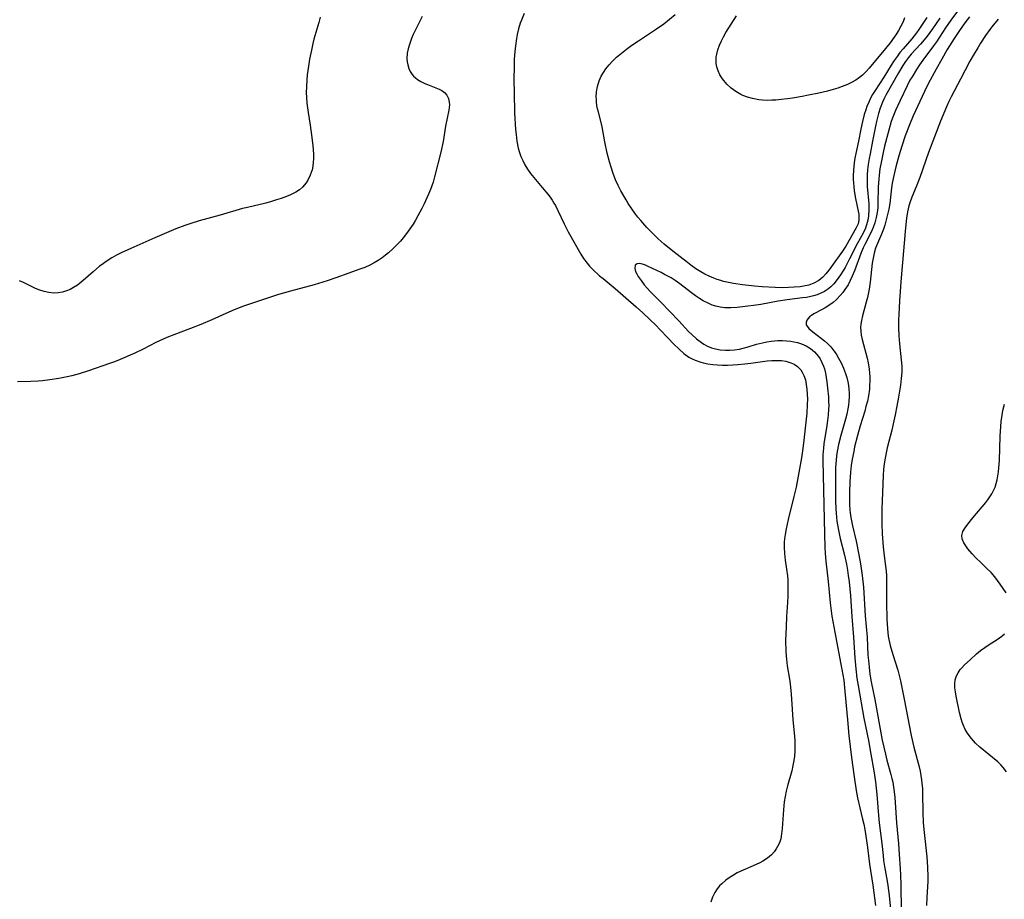
# Model space of a CAD drawing. Units: inches. Extents: x 2088109 to 2093552, y 164557 to 170002.
# Drawn here: x 2090509 to 2090652, y 165786 to 165914 of the extents above; entities that cross this region are included whole.
import ezdxf

# ---------------------------------------------------------------- set-up
doc = ezdxf.new("R2010")
doc.units = ezdxf.units.IN
doc.header["$MEASUREMENT"] = 0
doc.layers.add('c_11_T15S_R19E', color=243, linetype='Continuous')

msp = doc.modelspace()

# ---------------------------------------------------------------- linework, layer by layer
at = {"layer": 'c_11_T15S_R19E'}
for points in [[(2090646.64, 165917.45, 956), (2090643.97, 165913.82, 956), (2090643.21, 165912.71, 956), (2090641.88, 165910.68, 956), (2090641.47, 165910.1, 956), (2090639.93, 165908.03, 956), (2090639.45, 165907.35, 956), (2090638.99, 165906.66, 956), (2090638.35, 165905.61, 956), (2090638.05, 165905.08, 956), (2090637.65, 165904.3, 956), (2090636.61, 165902.16, 956), (2090635.95, 165900.69, 956), (2090635.57, 165899.74, 956), (2090635.33, 165899.08, 956), (2090634.96, 165897.86, 956), (2090634.37, 165895.53, 956), (2090634.16, 165894.6, 956), (2090633.85, 165893.14, 956), (2090633.69, 165892.23, 956), (2090633.57, 165891.3, 956), (2090633.51, 165890.73, 956), (2090633.45, 165889.61, 956), (2090633.4, 165887.18, 956), (2090633.36, 165886.57, 956), (2090633.27, 165885.85, 956), (2090633.14, 165885.14, 956), (2090632.96, 165884.39, 956), (2090632.71, 165883.69, 956), (2090632.41, 165883.01, 956), (2090631.47, 165881.23, 956), (2090631.24, 165880.75, 956), (2090630.9, 165879.93, 956), (2090629.99, 165877.41, 956), (2090629.67, 165876.61, 956), (2090629.37, 165875.98, 956), (2090629.05, 165875.36, 956), (2090628.61, 165874.68, 956), (2090628.28, 165874.23, 956), (2090627.92, 165873.81, 956), (2090627.31, 165873.19, 956), (2090626.87, 165872.81, 956), (2090626.41, 165872.47, 956), (2090625.72, 165872.02, 956), (2090625.28, 165871.76, 956), (2090624.1, 165871.13, 956), (2090623.72, 165870.89, 956), (2090623.46, 165870.7, 956), (2090623.25, 165870.49, 956), (2090623.07, 165870.25, 956), (2090622.95, 165869.88, 956), (2090622.99, 165869.53, 956), (2090623.36, 165869.02, 956), (2090623.94, 165868.52, 956), (2090625.22, 165867.57, 956), (2090625.64, 165867.23, 956), (2090626.05, 165866.86, 956), (2090626.55, 165866.35, 956), (2090627.01, 165865.78, 956), (2090627.32, 165865.32, 956), (2090627.69, 165864.7, 956), (2090628.03, 165864.04, 956), (2090628.37, 165863.26, 956), (2090628.67, 165862.48, 956), (2090628.86, 165861.88, 956), (2090629.02, 165861.27, 956), (2090629.12, 165860.73, 956), (2090629.19, 165860.19, 956), (2090629.22, 165859.63, 956), (2090629.22, 165859.07, 956), (2090629.19, 165858.46, 956), (2090629.13, 165857.89, 956), (2090629.03, 165857.32, 956), (2090628.87, 165856.57, 956), (2090628.68, 165855.86, 956), (2090627.99, 165853.48, 956), (2090627.68, 165852.18, 956), (2090627.48, 165851.13, 956), (2090627.39, 165850.5, 956), (2090627.33, 165849.87, 956), (2090627.25, 165848.83, 956), (2090627.21, 165846.96, 956), (2090627.23, 165844.02, 956), (2090627.27, 165842.82, 956), (2090627.32, 165842.2, 956), (2090627.44, 165841.01, 956), (2090627.65, 165839.73, 956), (2090627.91, 165838.51, 956), (2090628.52, 165836.1, 956), (2090628.81, 165834.78, 956), (2090628.97, 165833.89, 956), (2090629.09, 165833.13, 956), (2090629.21, 165832.2, 956), (2090629.32, 165831.18, 956), (2090629.4, 165830.16, 956), (2090629.6, 165827.18, 956), (2090629.83, 165824.16, 956), (2090630.02, 165821.17, 956), (2090630.17, 165819.54, 956), (2090630.35, 165818.19, 956), (2090630.51, 165817.15, 956), (2090631.36, 165812.38, 956), (2090632.01, 165809.14, 956), (2090632.38, 165807.14, 956), (2090632.78, 165804.75, 956), (2090633.02, 165803.13, 956), (2090633.21, 165801.3, 956), (2090633.47, 165798.24, 956), (2090633.57, 165797.19, 956), (2090633.94, 165794.16, 956), (2090634.13, 165792.42, 956), (2090634.21, 165791.72, 956), (2090634.35, 165790.84, 956), (2090634.75, 165788.71, 956), (2090634.85, 165788.09, 956), (2090635.03, 165786.63, 956), (2090635.37, 165783.13, 956)], [(2090567.19, 165914.36, 962), (2090566.16, 165912.34, 962), (2090565.89, 165911.75, 962), (2090565.64, 165911.15, 962), (2090565.33, 165910.27, 962), (2090565.15, 165909.65, 962), (2090565.03, 165909.04, 962), (2090564.98, 165908.21, 962), (2090565.01, 165907.75, 962), (2090565.09, 165907.31, 962), (2090565.24, 165906.82, 962), (2090565.46, 165906.36, 962), (2090565.75, 165905.91, 962), (2090565.95, 165905.69, 962), (2090566.16, 165905.49, 962), (2090566.5, 165905.22, 962), (2090567.01, 165904.9, 962), (2090567.57, 165904.63, 962), (2090567.95, 165904.47, 962), (2090569.19, 165904, 962), (2090569.65, 165903.81, 962), (2090570.07, 165903.59, 962), (2090570.42, 165903.32, 962), (2090570.77, 165902.91, 962), (2090571.01, 165902.42, 962), (2090571.12, 165901.91, 962), (2090571.14, 165901.5, 962), (2090571.12, 165901.13, 962), (2090571.07, 165900.74, 962), (2090570.58, 165898.4, 962), (2090570.22, 165896.21, 962), (2090569.89, 165894.66, 962), (2090569, 165891.06, 962), (2090568.77, 165890.28, 962), (2090568.38, 165889.23, 962), (2090568.09, 165888.53, 962), (2090567.46, 165887.12, 962), (2090567.13, 165886.43, 962), (2090566.57, 165885.38, 962), (2090566.23, 165884.78, 962), (2090565.87, 165884.2, 962), (2090565.4, 165883.49, 962), (2090564.91, 165882.82, 962), (2090564.41, 165882.17, 962), (2090564.02, 165881.71, 962), (2090563.61, 165881.26, 962), (2090562.99, 165880.63, 962), (2090562.32, 165880.02, 962), (2090561.86, 165879.65, 962), (2090561.39, 165879.3, 962), (2090560.81, 165878.9, 962), (2090560.21, 165878.54, 962), (2090559.61, 165878.22, 962), (2090558.85, 165877.89, 962), (2090558, 165877.57, 962), (2090556.55, 165877.05, 962), (2090554.67, 165876.36, 962), (2090553.38, 165875.92, 962), (2090551.52, 165875.36, 962), (2090548.06, 165874.45, 962), (2090546.33, 165873.95, 962), (2090543.55, 165873.05, 962), (2090541.25, 165872.25, 962), (2090539.86, 165871.71, 962), (2090539.12, 165871.39, 962), (2090536.62, 165870.27, 962), (2090535.06, 165869.6, 962), (2090533.53, 165869.01, 962), (2090531.12, 165868.1, 962), (2090530.08, 165867.69, 962), (2090529.02, 165867.22, 962), (2090528.49, 165866.96, 962), (2090526.65, 165866, 962), (2090525.46, 165865.42, 962), (2090523.33, 165864.5, 962), (2090522.49, 165864.17, 962), (2090521.77, 165863.91, 962), (2090518.74, 165862.86, 962), (2090517.35, 165862.43, 962), (2090516.29, 165862.16, 962), (2090515.62, 165862.01, 962), (2090514.41, 165861.77, 962), (2090513.1, 165861.56, 962), (2090512.02, 165861.43, 962), (2090511.4, 165861.37, 962), (2090510.35, 165861.3, 962), (2090508.41, 165861.25, 962)], [(2090552.36, 165914.24, 964), (2090552.16, 165913.5, 964), (2090551.47, 165911.08, 964), (2090551.3, 165910.41, 964), (2090551.09, 165909.48, 964), (2090550.83, 165908.14, 964), (2090550.66, 165907.16, 964), (2090550.5, 165905.9, 964), (2090550.42, 165905.13, 964), (2090550.37, 165904.11, 964), (2090550.36, 165903.33, 964), (2090550.38, 165902.56, 964), (2090550.44, 165901.76, 964), (2090550.61, 165900.42, 964), (2090550.92, 165898.56, 964), (2090551.18, 165896.76, 964), (2090551.32, 165895.55, 964), (2090551.37, 165895.05, 964), (2090551.4, 165894.28, 964), (2090551.4, 165893.72, 964), (2090551.37, 165893.16, 964), (2090551.3, 165892.61, 964), (2090551.19, 165892.07, 964), (2090550.94, 165891.29, 964), (2090550.6, 165890.57, 964), (2090550.35, 165890.18, 964), (2090549.81, 165889.56, 964), (2090549.35, 165889.18, 964), (2090548.83, 165888.85, 964), (2090548.04, 165888.45, 964), (2090547.46, 165888.2, 964), (2090546.73, 165887.92, 964), (2090546.03, 165887.69, 964), (2090545.31, 165887.47, 964), (2090544.5, 165887.25, 964), (2090541.81, 165886.62, 964), (2090541.11, 165886.44, 964), (2090537.86, 165885.49, 964), (2090534.82, 165884.66, 964), (2090533.42, 165884.22, 964), (2090532.73, 165883.99, 964), (2090531.4, 165883.48, 964), (2090528.34, 165882.2, 964), (2090524.86, 165880.64, 964), (2090523.49, 165880, 964), (2090522.8, 165879.65, 964), (2090522.12, 165879.27, 964), (2090521.3, 165878.75, 964), (2090520.69, 165878.33, 964), (2090520.34, 165878.06, 964), (2090519.39, 165877.26, 964), (2090517.94, 165875.97, 964), (2090517.36, 165875.5, 964), (2090517.1, 165875.31, 964), (2090516.54, 165874.96, 964), (2090516.05, 165874.7, 964), (2090515.54, 165874.48, 964), (2090514.94, 165874.29, 964), (2090514.33, 165874.19, 964), (2090513.67, 165874.17, 964), (2090512.96, 165874.25, 964), (2090512.29, 165874.4, 964), (2090511.63, 165874.61, 964), (2090511.04, 165874.84, 964), (2090509.29, 165875.69, 964), (2090508.72, 165875.93, 964)], [(2090582, 165914.79, 960), (2090581.6, 165913.83, 960), (2090581.44, 165913.37, 960), (2090581.2, 165912.56, 960), (2090581, 165911.74, 960), (2090580.89, 165911.14, 960), (2090580.73, 165910.07, 960), (2090580.64, 165909.25, 960), (2090580.57, 165908.17, 960), (2090580.53, 165907.15, 960), (2090580.51, 165905.17, 960), (2090580.53, 165903.27, 960), (2090580.62, 165900.34, 960), (2090580.75, 165897.94, 960), (2090580.82, 165897.19, 960), (2090580.94, 165896.22, 960), (2090581.14, 165895.24, 960), (2090581.32, 165894.61, 960), (2090581.53, 165894, 960), (2090581.79, 165893.41, 960), (2090582.12, 165892.78, 960), (2090582.5, 165892.17, 960), (2090582.95, 165891.55, 960), (2090583.43, 165890.94, 960), (2090584.64, 165889.53, 960), (2090585.44, 165888.55, 960), (2090585.78, 165888.1, 960), (2090586.06, 165887.68, 960), (2090586.33, 165887.25, 960), (2090586.54, 165886.87, 960), (2090586.89, 165886.17, 960), (2090587.8, 165884.22, 960), (2090588.38, 165883.05, 960), (2090590.23, 165879.83, 960), (2090590.64, 165879.18, 960), (2090591.15, 165878.5, 960), (2090591.52, 165878.07, 960), (2090591.91, 165877.66, 960), (2090592.95, 165876.69, 960), (2090593.46, 165876.26, 960), (2090595.21, 165874.83, 960), (2090596.75, 165873.48, 960), (2090598.27, 165872.17, 960), (2090599.23, 165871.29, 960), (2090601.17, 165869.43, 960), (2090601.71, 165868.88, 960), (2090602.91, 165867.6, 960), (2090603.68, 165866.81, 960), (2090604.53, 165865.99, 960), (2090605.22, 165865.39, 960), (2090605.94, 165864.87, 960), (2090606.39, 165864.62, 960), (2090606.86, 165864.4, 960), (2090607.67, 165864.11, 960), (2090608, 165864.02, 960), (2090608.69, 165863.88, 960), (2090609.39, 165863.78, 960), (2090610.1, 165863.72, 960), (2090610.82, 165863.7, 960), (2090611.56, 165863.7, 960), (2090612.31, 165863.73, 960), (2090613.06, 165863.78, 960), (2090614.06, 165863.88, 960), (2090614.92, 165863.99, 960), (2090616.61, 165864.24, 960), (2090617.3, 165864.32, 960), (2090617.99, 165864.38, 960), (2090618.74, 165864.39, 960), (2090619.4, 165864.35, 960), (2090620.03, 165864.26, 960), (2090620.73, 165864.05, 960), (2090621.25, 165863.82, 960), (2090621.72, 165863.51, 960), (2090622.18, 165863.03, 960), (2090622.41, 165862.68, 960), (2090622.65, 165862.17, 960), (2090622.85, 165861.55, 960), (2090622.99, 165860.88, 960), (2090623.07, 165860.21, 960), (2090623.13, 165859.48, 960), (2090623.14, 165858.74, 960), (2090623.13, 165857.98, 960), (2090623.05, 165856.69, 960), (2090622.58, 165852.33, 960), (2090622.44, 165851.26, 960), (2090622.29, 165850.23, 960), (2090621.5, 165845.98, 960), (2090621.2, 165844.58, 960), (2090620.36, 165841.26, 960), (2090620.05, 165839.91, 960), (2090619.91, 165839.09, 960), (2090619.84, 165838.51, 960), (2090619.79, 165837.92, 960), (2090619.77, 165837.2, 960), (2090619.81, 165836.3, 960), (2090619.92, 165835.37, 960), (2090620.13, 165834.06, 960), (2090620.25, 165833.06, 960), (2090620.3, 165832.45, 960), (2090620.33, 165831.34, 960), (2090620.31, 165830.15, 960), (2090620.26, 165829.18, 960), (2090620.12, 165827.15, 960), (2090620.05, 165825.64, 960), (2090619.99, 165823.67, 960), (2090620, 165822.14, 960), (2090620.05, 165821.38, 960), (2090620.09, 165820.96, 960), (2090620.21, 165820.02, 960), (2090620.54, 165818.08, 960), (2090620.64, 165817.36, 960), (2090620.81, 165815.87, 960), (2090620.86, 165815.15, 960), (2090621.04, 165812.19, 960), (2090621.28, 165809.74, 960), (2090621.32, 165809.12, 960), (2090621.34, 165808.35, 960), (2090621.32, 165807.6, 960), (2090621.27, 165806.86, 960), (2090621.18, 165806.22, 960), (2090621.04, 165805.49, 960), (2090620.87, 165804.76, 960), (2090620.26, 165802.55, 960), (2090620.07, 165801.77, 960), (2090619.91, 165800.99, 960), (2090619.79, 165800.25, 960), (2090619.67, 165799.05, 960), (2090619.5, 165796.34, 960), (2090619.41, 165795.6, 960), (2090619.27, 165794.88, 960), (2090619.13, 165794.43, 960), (2090619, 165794.09, 960), (2090618.63, 165793.4, 960), (2090618.3, 165792.95, 960), (2090617.92, 165792.54, 960), (2090617.33, 165792.04, 960), (2090616.66, 165791.61, 960), (2090616.25, 165791.39, 960), (2090615.25, 165790.93, 960), (2090613.48, 165790.18, 960), (2090612.93, 165789.9, 960), (2090612.39, 165789.6, 960), (2090611.92, 165789.31, 960), (2090611.28, 165788.85, 960), (2090610.7, 165788.34, 960), (2090610.38, 165788.02, 960), (2090610.02, 165787.57, 960), (2090609.68, 165787.05, 960), (2090609.35, 165786.39, 960), (2090609.1, 165785.67, 960)], [(2090640.51, 165914.23, 960), (2090639.73, 165913.04, 960), (2090639.32, 165912.45, 960), (2090638.98, 165911.97, 960), (2090638.3, 165911.11, 960), (2090637.04, 165909.65, 960), (2090636.59, 165909.11, 960), (2090636.17, 165908.55, 960), (2090635.77, 165907.98, 960), (2090635.33, 165907.3, 960), (2090634.25, 165905.54, 960), (2090632.99, 165903.61, 960), (2090632.62, 165903, 960), (2090632.33, 165902.47, 960), (2090632.06, 165901.92, 960), (2090631.8, 165901.3, 960), (2090631.62, 165900.79, 960), (2090631.41, 165900.13, 960), (2090631.14, 165899.11, 960), (2090630.9, 165898, 960), (2090630.56, 165896.24, 960), (2090630.18, 165894.45, 960), (2090630.05, 165893.77, 960), (2090629.95, 165893.08, 960), (2090629.85, 165892.02, 960), (2090629.81, 165891.19, 960), (2090629.82, 165890.68, 960), (2090629.83, 165890.19, 960), (2090629.88, 165889.62, 960), (2090629.95, 165889.06, 960), (2090630.04, 165888.46, 960), (2090630.15, 165887.89, 960), (2090630.54, 165886.07, 960), (2090630.61, 165885.65, 960), (2090630.64, 165885.19, 960), (2090630.61, 165884.74, 960), (2090630.51, 165884.24, 960), (2090630.25, 165883.63, 960), (2090628.72, 165880.98, 960), (2090628.26, 165880.25, 960), (2090626.66, 165878.02, 960), (2090626.26, 165877.48, 960), (2090625.83, 165876.95, 960), (2090625.38, 165876.46, 960), (2090624.82, 165876, 960), (2090624.09, 165875.59, 960), (2090623.35, 165875.33, 960), (2090622.56, 165875.15, 960), (2090622.1, 165875.08, 960), (2090621.25, 165875, 960), (2090620.39, 165874.96, 960), (2090619.51, 165874.95, 960), (2090618.46, 165874.98, 960), (2090616.59, 165875.08, 960), (2090615.45, 165875.17, 960), (2090613.74, 165875.35, 960), (2090612.41, 165875.54, 960), (2090611.69, 165875.68, 960), (2090610.98, 165875.85, 960), (2090610.55, 165875.98, 960), (2090610.06, 165876.14, 960), (2090609.58, 165876.32, 960), (2090608.86, 165876.63, 960), (2090608.25, 165876.93, 960), (2090607.65, 165877.27, 960), (2090606.96, 165877.71, 960), (2090606.22, 165878.23, 960), (2090605.73, 165878.59, 960), (2090603.58, 165880.26, 960), (2090602.33, 165881.27, 960), (2090601.49, 165882.03, 960), (2090600.92, 165882.57, 960), (2090599.84, 165883.68, 960), (2090598.94, 165884.69, 960), (2090598.54, 165885.18, 960), (2090598.08, 165885.79, 960), (2090597.65, 165886.41, 960), (2090597.13, 165887.19, 960), (2090596.8, 165887.73, 960), (2090596.05, 165889.04, 960), (2090595.64, 165889.82, 960), (2090595.29, 165890.62, 960), (2090594.94, 165891.53, 960), (2090594.63, 165892.45, 960), (2090594.4, 165893.22, 960), (2090594.07, 165894.51, 960), (2090593.74, 165896.12, 960), (2090593.34, 165898.33, 960), (2090593.2, 165898.95, 960), (2090592.79, 165900.45, 960), (2090592.68, 165900.92, 960), (2090592.58, 165901.44, 960), (2090592.51, 165901.96, 960), (2090592.49, 165902.3, 960), (2090592.48, 165902.67, 960), (2090592.53, 165903.42, 960), (2090592.66, 165904.16, 960), (2090592.91, 165904.99, 960), (2090593.21, 165905.66, 960), (2090593.52, 165906.2, 960), (2090593.87, 165906.73, 960), (2090594.33, 165907.31, 960), (2090594.83, 165907.86, 960), (2090595.44, 165908.44, 960), (2090596.14, 165909.03, 960), (2090596.86, 165909.6, 960), (2090597.64, 165910.17, 960), (2090598.61, 165910.83, 960), (2090600.51, 165912.06, 960), (2090601.23, 165912.54, 960), (2090602.28, 165913.31, 960), (2090603.96, 165914.63, 960)], [(2090637.27, 165914.16, 962), (2090637.05, 165913.6, 962), (2090636.74, 165912.95, 962), (2090636.39, 165912.32, 962), (2090636.09, 165911.84, 962), (2090635.77, 165911.37, 962), (2090635.15, 165910.54, 962), (2090634.5, 165909.72, 962), (2090632.11, 165906.83, 962), (2090631.7, 165906.35, 962), (2090631.17, 165905.83, 962), (2090630.72, 165905.47, 962), (2090630.16, 165905.1, 962), (2090629.57, 165904.78, 962), (2090628.95, 165904.49, 962), (2090628.2, 165904.17, 962), (2090627.56, 165903.94, 962), (2090626.9, 165903.73, 962), (2090626.09, 165903.52, 962), (2090624.81, 165903.22, 962), (2090623.32, 165902.91, 962), (2090622.38, 165902.73, 962), (2090620.99, 165902.49, 962), (2090620.25, 165902.38, 962), (2090619.32, 165902.27, 962), (2090618.58, 165902.21, 962), (2090617.98, 165902.18, 962), (2090617.31, 165902.17, 962), (2090616.64, 165902.19, 962), (2090616.08, 165902.25, 962), (2090615.17, 165902.42, 962), (2090614.46, 165902.62, 962), (2090613.78, 165902.89, 962), (2090613.5, 165903.02, 962), (2090612.77, 165903.44, 962), (2090612.09, 165903.93, 962), (2090611.44, 165904.53, 962), (2090610.81, 165905.28, 962), (2090610.42, 165905.9, 962), (2090610.17, 165906.46, 962), (2090609.99, 165907.04, 962), (2090609.91, 165907.52, 962), (2090609.88, 165908, 962), (2090609.91, 165908.44, 962), (2090609.98, 165908.88, 962), (2090610.15, 165909.53, 962), (2090610.37, 165910.18, 962), (2090610.65, 165910.82, 962), (2090610.96, 165911.4, 962), (2090611.32, 165912.03, 962), (2090612.86, 165914.45, 962)], [(2090642.37, 165914.13, 958), (2090641.31, 165912.57, 958), (2090640.53, 165911.48, 958), (2090640.13, 165910.97, 958), (2090639.57, 165910.32, 958), (2090638.24, 165908.87, 958), (2090637.83, 165908.39, 958), (2090637.38, 165907.81, 958), (2090636.99, 165907.22, 958), (2090636.36, 165906.16, 958), (2090634.55, 165902.9, 958), (2090634.29, 165902.42, 958), (2090634.06, 165901.93, 958), (2090633.71, 165901.03, 958), (2090633.46, 165900.25, 958), (2090633.17, 165899.11, 958), (2090633.02, 165898.42, 958), (2090632.61, 165896.22, 958), (2090632.25, 165894.4, 958), (2090632.13, 165893.73, 958), (2090631.98, 165892.84, 958), (2090631.89, 165892.09, 958), (2090631.83, 165891.35, 958), (2090631.81, 165890.38, 958), (2090631.84, 165889.66, 958), (2090632.05, 165887.15, 958), (2090632.07, 165886.23, 958), (2090632.03, 165885.47, 958), (2090631.96, 165884.93, 958), (2090631.85, 165884.4, 958), (2090631.58, 165883.62, 958), (2090631.23, 165882.86, 958), (2090630.39, 165881.34, 958), (2090629.27, 165879.13, 958), (2090628.62, 165877.9, 958), (2090628.4, 165877.51, 958), (2090627.96, 165876.8, 958), (2090627.49, 165876.13, 958), (2090626.98, 165875.52, 958), (2090626.55, 165875.09, 958), (2090626.08, 165874.7, 958), (2090625.61, 165874.39, 958), (2090625.11, 165874.14, 958), (2090624.58, 165873.92, 958), (2090624.02, 165873.76, 958), (2090623.64, 165873.66, 958), (2090623.04, 165873.54, 958), (2090622.43, 165873.45, 958), (2090620.21, 165873.18, 958), (2090618.92, 165873, 958), (2090616.36, 165872.52, 958), (2090615.3, 165872.35, 958), (2090614.49, 165872.25, 958), (2090612.95, 165872.09, 958)], [(2090646.71, 165914.32, 954), (2090646.01, 165913.42, 954), (2090645.23, 165912.3, 954), (2090644.48, 165911.16, 954), (2090643.47, 165909.55, 954), (2090642.66, 165908.16, 954), (2090641.83, 165906.71, 954), (2090640.96, 165905.12, 954), (2090640.49, 165904.19, 954), (2090639.8, 165902.75, 954), (2090638.51, 165899.91, 954), (2090637.96, 165898.62, 954), (2090637.34, 165897, 954), (2090636.85, 165895.52, 954), (2090636.43, 165894.12, 954), (2090636, 165892.49, 954), (2090635.7, 165891.24, 954), (2090635.48, 165890.12, 954), (2090635.38, 165889.45, 954), (2090635.1, 165887.2, 954), (2090634.96, 165886.34, 954), (2090634.8, 165885.57, 954), (2090634.61, 165884.82, 954), (2090634.38, 165884.02, 954), (2090634.19, 165883.44, 954), (2090633.92, 165882.73, 954), (2090633.34, 165881.36, 954), (2090633.06, 165880.68, 954), (2090632.85, 165879.97, 954), (2090632.74, 165879.47, 954), (2090632.57, 165878.5, 954), (2090632.25, 165875.75, 954), (2090632.1, 165874.73, 954), (2090631.86, 165873.54, 954), (2090631.69, 165872.83, 954), (2090631.16, 165870.84, 954), (2090631.01, 165870.19, 954), (2090630.92, 165869.66, 954), (2090630.88, 165869.14, 954), (2090630.91, 165868.61, 954), (2090630.98, 165868.07, 954), (2090631.11, 165867.42, 954), (2090631.81, 165864.72, 954), (2090631.96, 165864.02, 954), (2090632.11, 165863.1, 954), (2090632.17, 165862.54, 954), (2090632.2, 165861.98, 954), (2090632.21, 165861.36, 954), (2090632.19, 165860.79, 954), (2090632.15, 165860.22, 954), (2090632.02, 165859.25, 954), (2090631.86, 165858.45, 954), (2090631.66, 165857.66, 954), (2090631.47, 165856.99, 954), (2090630.81, 165854.86, 954), (2090630.41, 165853.46, 954), (2090630.01, 165851.8, 954), (2090629.87, 165851.15, 954), (2090629.66, 165850.02, 954), (2090629.52, 165849.11, 954), (2090629.41, 165848.16, 954), (2090629.35, 165847.42, 954), (2090629.32, 165846.79, 954), (2090629.28, 165845.2, 954), (2090629.28, 165843.47, 954), (2090629.31, 165842.64, 954), (2090629.35, 165842.23, 954), (2090629.45, 165841.53, 954), (2090629.69, 165840.36, 954), (2090630.21, 165838.12, 954), (2090630.63, 165836.14, 954), (2090630.87, 165834.82, 954), (2090631.11, 165833.14, 954), (2090631.28, 165831.42, 954), (2090631.54, 165827.26, 954), (2090631.81, 165824.15, 954), (2090631.95, 165821.55, 954), (2090632.01, 165820.76, 954), (2090632.1, 165819.78, 954), (2090632.23, 165818.81, 954), (2090632.42, 165817.67, 954), (2090632.93, 165815.12, 954), (2090633.6, 165811.35, 954), (2090634.02, 165809.19, 954), (2090634.47, 165807.14, 954), (2090634.69, 165806.28, 954), (2090635.27, 165804.19, 954), (2090635.41, 165803.63, 954), (2090635.54, 165803.07, 954), (2090635.66, 165802.38, 954), (2090635.75, 165801.69, 954), (2090635.85, 165800.84, 954), (2090635.9, 165800.15, 954), (2090636.09, 165797.19, 954), (2090636.38, 165794.15, 954), (2090636.5, 165792.64, 954), (2090636.64, 165790.49, 954), (2090636.69, 165789.63, 954), (2090636.74, 165788.16, 954), (2090636.77, 165784.43, 954)], [(2090650.88, 165913.96, 952), (2090649.96, 165912.87, 952), (2090649.64, 165912.46, 952), (2090649.01, 165911.57, 952), (2090648.29, 165910.46, 952), (2090647.9, 165909.81, 952), (2090647.36, 165908.91, 952), (2090646.76, 165907.86, 952), (2090645.41, 165905.27, 952), (2090644.02, 165902.67, 952), (2090643.68, 165901.99, 952), (2090643.35, 165901.25, 952), (2090642.48, 165899.15, 952), (2090641.6, 165896.88, 952), (2090640.75, 165894.58, 952), (2090639.49, 165890.94, 952), (2090638.96, 165889.6, 952), (2090638.33, 165888.09, 952), (2090638.02, 165887.27, 952), (2090637.89, 165886.85, 952), (2090637.69, 165885.97, 952), (2090637.54, 165885.06, 952), (2090637.43, 165884.14, 952), (2090637.33, 165883.13, 952), (2090636.73, 165875.82, 952), (2090636.53, 165873.03, 952), (2090636.42, 165871.06, 952), (2090636.4, 165870.28, 952), (2090636.39, 165869.18, 952), (2090636.43, 165867.96, 952), (2090636.52, 165866.8, 952), (2090636.78, 165864.48, 952), (2090636.86, 165863.53, 952), (2090636.86, 165862.69, 952), (2090636.78, 165861.75, 952), (2090636.66, 165860.8, 952), (2090636.38, 165859.06, 952), (2090636.14, 165857.73, 952), (2090635.9, 165856.46, 952), (2090635.72, 165855.61, 952), (2090635.4, 165854.23, 952), (2090634.74, 165851.68, 952), (2090634.62, 165851.19, 952), (2090634.43, 165850.15, 952), (2090634.31, 165849.35, 952), (2090634.22, 165848.54, 952), (2090634.16, 165847.64, 952), (2090634.08, 165845.18, 952), (2090633.96, 165842.82, 952), (2090633.95, 165841.62, 952), (2090633.97, 165840.64, 952), (2090634.03, 165839.16, 952), (2090634.17, 165837.29, 952), (2090634.3, 165836, 952), (2090634.58, 165833.73, 952), (2090634.63, 165833.11, 952), (2090634.66, 165832.47, 952), (2090634.66, 165831.73, 952), (2090634.65, 165829.19, 952), (2090634.71, 165826.76, 952), (2090634.77, 165825.39, 952), (2090634.82, 165824.85, 952), (2090634.89, 165824.3, 952), (2090634.98, 165823.8, 952), (2090635.18, 165822.96, 952), (2090635.56, 165821.64, 952), (2090636.27, 165819.37, 952), (2090636.43, 165818.8, 952), (2090636.68, 165817.8, 952), (2090636.83, 165817.08, 952), (2090637.24, 165814.89, 952), (2090637.71, 165812.61, 952), (2090638.24, 165809.86, 952), (2090638.63, 165808.18, 952), (2090639.37, 165805.34, 952), (2090639.52, 165804.71, 952), (2090639.64, 165804.07, 952), (2090639.73, 165803.43, 952), (2090639.79, 165802.92, 952), (2090639.85, 165802.17, 952), (2090639.88, 165801.42, 952), (2090639.92, 165798.74, 952), (2090639.98, 165797.19, 952), (2090640.1, 165795.78, 952), (2090640.49, 165792.22, 952), (2090640.55, 165791.53, 952), (2090640.6, 165790.71, 952), (2090640.63, 165789.38, 952), (2090640.62, 165788.71, 952), (2090640.49, 165786.32, 952), (2090640.47, 165785.18, 952)], [(2090612.95, 165872.09, 958), (2090612.05, 165872.03, 958), (2090611.17, 165872.03, 958), (2090610.5, 165872.1, 958), (2090609.83, 165872.25, 958), (2090609.33, 165872.42, 958), (2090608.84, 165872.63, 958), (2090608.03, 165873.05, 958), (2090607.48, 165873.38, 958), (2090606.89, 165873.78, 958), (2090606.31, 165874.21, 958), (2090604.63, 165875.53, 958), (2090603.94, 165876.01, 958), (2090603.35, 165876.37, 958), (2090602.41, 165876.88, 958), (2090601.89, 165877.15, 958), (2090600.03, 165878.04, 958), (2090599.61, 165878.23, 958), (2090599.21, 165878.37, 958), (2090598.7, 165878.46, 958), (2090598.41, 165878.43, 958), (2090598.13, 165878.21, 958), (2090598.06, 165877.72, 958), (2090598.18, 165877.32, 958), (2090598.35, 165876.96, 958), (2090598.58, 165876.59, 958), (2090598.99, 165875.99, 958), (2090599.45, 165875.38, 958), (2090599.88, 165874.86, 958), (2090600.37, 165874.33, 958), (2090601.85, 165872.84, 958), (2090604.48, 165870.12, 958), (2090605.89, 165868.59, 958), (2090606.34, 165868.13, 958), (2090607.02, 165867.5, 958), (2090607.75, 165866.96, 958), (2090608.11, 165866.74, 958), (2090608.66, 165866.46, 958), (2090609.23, 165866.23, 958), (2090609.82, 165866.06, 958), (2090610.49, 165865.93, 958), (2090611.24, 165865.87, 958), (2090611.9, 165865.87, 958), (2090612.56, 165865.92, 958), (2090613.27, 165866.03, 958), (2090613.8, 165866.15, 958), (2090614.53, 165866.35, 958), (2090615.75, 165866.72, 958), (2090616.63, 165866.94, 958), (2090617.26, 165867.07, 958), (2090617.89, 165867.16, 958), (2090618.87, 165867.25, 958), (2090619.51, 165867.26, 958), (2090620.13, 165867.23, 958), (2090620.73, 165867.17, 958), (2090621.16, 165867.1, 958), (2090621.72, 165866.97, 958), (2090622.27, 165866.8, 958), (2090622.96, 165866.5, 958), (2090623.6, 165866.11, 958), (2090624.17, 165865.64, 958), (2090624.47, 165865.31, 958), (2090624.74, 165864.97, 958), (2090624.98, 165864.6, 958), (2090625.25, 165864.09, 958), (2090625.47, 165863.56, 958), (2090625.61, 165863.14, 958), (2090625.77, 165862.54, 958), (2090625.89, 165861.92, 958), (2090625.98, 165861.28, 958), (2090626.08, 165860.33, 958), (2090626.19, 165859.08, 958), (2090626.23, 165858.34, 958), (2090626.24, 165857.82, 958), (2090626.23, 165857.31, 958), (2090626.16, 165856.4, 958), (2090626.07, 165855.65, 958), (2090625.97, 165854.9, 958), (2090625.54, 165852.24, 958), (2090625.47, 165851.65, 958), (2090625.4, 165850.67, 958), (2090625.39, 165849.77, 958), (2090625.61, 165839.18, 958), (2090625.69, 165837.2, 958), (2090625.74, 165836.32, 958), (2090625.84, 165835.23, 958), (2090626.16, 165832.27, 958), (2090626.47, 165829.15, 958), (2090626.72, 165827.19, 958), (2090626.83, 165826.45, 958), (2090627.11, 165824.91, 958), (2090627.65, 165822.04, 958), (2090628.17, 165819.44, 958), (2090628.42, 165817.89, 958), (2090628.61, 165816.25, 958), (2090628.96, 165812.17, 958), (2090629.18, 165809.85, 958), (2090629.55, 165806.67, 958), (2090629.92, 165803.87, 958), (2090630.23, 165801.9, 958), (2090630.42, 165800.83, 958), (2090630.75, 165799.35, 958), (2090631.16, 165797.71, 958), (2090631.33, 165796.97, 958), (2090631.48, 165796.2, 958), (2090631.75, 165794.63, 958), (2090631.9, 165793.58, 958), (2090632.19, 165791.2, 958), (2090632.66, 165788.13, 958), (2090633.05, 165785.19, 958)], [(2090652, 165830.59, 952), (2090651.6, 165831.24, 952), (2090651.17, 165831.88, 952), (2090650.77, 165832.41, 952), (2090650.36, 165832.93, 952), (2090649.83, 165833.54, 952), (2090649.18, 165834.21, 952), (2090648.27, 165835.05, 952), (2090647.65, 165835.65, 952), (2090647.07, 165836.27, 952), (2090646.47, 165837, 952), (2090646.15, 165837.45, 952), (2090645.88, 165837.88, 952), (2090645.65, 165838.43, 952), (2090645.59, 165838.96, 952), (2090645.74, 165839.52, 952), (2090646.05, 165840.07, 952), (2090646.44, 165840.6, 952), (2090647.18, 165841.52, 952), (2090649.06, 165843.71, 952), (2090649.38, 165844.12, 952), (2090649.67, 165844.55, 952), (2090649.95, 165845, 952), (2090650.2, 165845.48, 952), (2090650.41, 165845.98, 952), (2090650.58, 165846.5, 952), (2090650.72, 165847.04, 952), (2090650.83, 165847.61, 952), (2090650.91, 165848.19, 952), (2090650.97, 165848.78, 952), (2090651.03, 165849.83, 952), (2090651.13, 165853.36, 952), (2090651.23, 165854.79, 952), (2090651.31, 165855.49, 952), (2090651.45, 165856.44, 952), (2090651.56, 165857.08, 952), (2090651.76, 165858.01, 952)], [(2090652.09, 165804.58, 952), (2090651.6, 165805.23, 952), (2090651.24, 165805.62, 952), (2090650.79, 165806.03, 952), (2090648.2, 165808.18, 952), (2090647.56, 165808.78, 952), (2090646.97, 165809.43, 952), (2090646.77, 165809.68, 952), (2090646.41, 165810.21, 952), (2090646.08, 165810.76, 952), (2090645.81, 165811.34, 952), (2090645.62, 165811.82, 952), (2090645.47, 165812.3, 952), (2090645.23, 165813.23, 952), (2090644.76, 165815.61, 952), (2090644.65, 165816.22, 952), (2090644.58, 165816.8, 952), (2090644.56, 165817.36, 952), (2090644.62, 165817.94, 952), (2090644.81, 165818.53, 952), (2090645.05, 165819, 952), (2090645.35, 165819.44, 952), (2090645.57, 165819.71, 952), (2090645.97, 165820.13, 952), (2090646.77, 165820.89, 952), (2090647.72, 165821.74, 952), (2090648.3, 165822.21, 952), (2090648.92, 165822.66, 952), (2090649.55, 165823.08, 952), (2090650.72, 165823.8, 952), (2090651.4, 165824.29, 952), (2090651.79, 165824.65, 952)]]:
    msp.add_polyline3d(points, dxfattribs=at)

doc.saveas('drawing.dxf')
